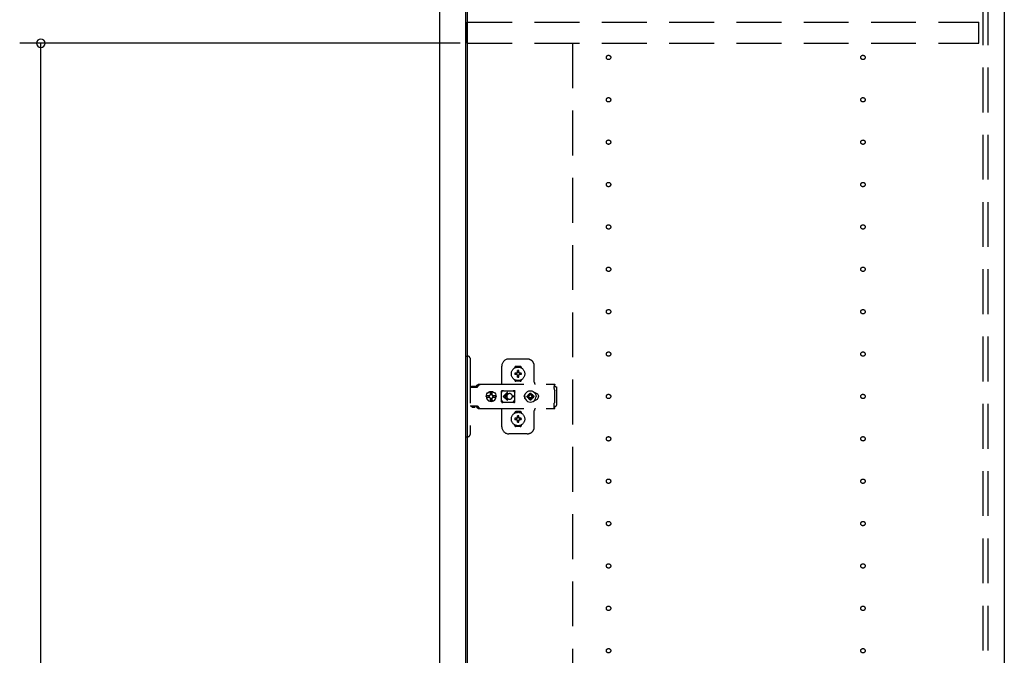
# Model space of a CAD drawing. Extents: x 19 to 1168, y 16 to 831.
# Drawn here: x 815 to 954, y 403 to 493 of the extents above; entities that cross this region are included whole.
import ezdxf

# ---------------------------------------------------------------- set-up
doc = ezdxf.new("R2010")
doc.units = 0
doc.linetypes.add('DASHED2', pattern=[9.525, 6.35, -3.175])
for name, color, linetype in [('KI1', 7, 'CONTINUOUS'), ('KI2', 4, 'CONTINUOUS'), ('OS', 2, 'CONTINUOUS'), ('SU', 3, 'CONTINUOUS'), ('TS', 6, 'DASHED2')]:
    doc.layers.add(name, color=color, linetype=linetype)

msp = doc.modelspace()

# ---------------------------------------------------------------- linework, layer by layer
at = {"layer": 'KI1'}
for p, q in [((877.92, 578), (877.92, 164)), ((953.92, 578), (953.92, 164))]:
    msp.add_line(p, q, dxfattribs=at)
at = {"layer": 'KI2'}
for p, q in [((874, 577.34), (874, 164.66)), ((877.68, 577.34), (877.68, 164.66))]:
    msp.add_line(p, q, dxfattribs=at)
at = {"layer": 'OS'}
msp.add_line((953.92, 660), (953.92, 150), dxfattribs=at)
at = {"layer": 'SU'}
for p, q in [((876.92, 490), (814.6, 490)), ((817.6, 167), (817.6, 490))]:
    msp.add_line(p, q, dxfattribs=at)
for start, end in [(90, 270), (270, 90)]:
    msp.add_arc((817.6, 490), 0.6, start, end, dxfattribs=at)
at = {"layer": 'TS'}
for p, q in [((950.92, 165.9), (950.92, 576.1)), ((951.62, 165.9), (951.62, 576.1)), ((877.92, 490), (877.92, 493)), ((877.92, 493), (950.32, 493)), ((950.32, 490), (950.32, 493)), ((877.92, 490), (950.32, 490)), ((892.82, 490), (892.82, 167)), ((877.68, 445.7), (878.02, 445.7)), ((877.68, 445.7), (877.68, 434.3)), ((878.32, 445.4), (878.32, 434.6)), ((886.42, 445.3), (883.82, 445.3)), ((882.82, 441.8), (882.82, 444.3)), ((884.63, 444.01), (884.63, 444.06)), ((884.96, 443.3), (884.67, 443.3)), ((884.96, 443.1), (884.67, 443.1)), ((885.42, 444.25), (884.82, 444.25)), ((884.94, 443.38), (884.93, 443.39)), ((884.99, 443.33), (884.93, 443.39)), ((884.94, 443.37), (884.93, 443.39)), ((884.99, 443.07), (884.93, 443.01)), ((885.01, 443.34), (884.94, 443.38)), ((884.98, 443.31), (884.94, 443.37)), ((884.98, 443.09), (884.94, 443.02)), ((885.01, 443.06), (884.95, 443.02)), ((884.97, 443.3), (884.96, 443.3)), ((884.96, 443.1), (884.97, 443.1)), ((884.98, 443.31), (884.97, 443.3)), ((884.97, 443.1), (884.98, 443.09)), ((884.99, 443.32), (884.98, 443.31)), ((884.98, 443.31), (884.98, 443.31)), ((884.99, 443.08), (884.98, 443.09)), ((884.98, 443.09), (884.98, 443.09)), ((884.99, 443.33), (884.99, 443.33)), ((884.99, 443.33), (884.99, 443.33)), ((884.99, 443.33), (884.99, 443.32)), ((885, 443.33), (884.99, 443.33)), ((884.99, 443.07), (884.99, 443.08)), ((884.99, 443.07), (884.99, 443.07)), ((884.99, 443.07), (884.99, 443.07)), ((885, 443.07), (884.99, 443.07)), ((885.01, 443.34), (885, 443.33)), ((885.01, 443.06), (885, 443.07)), ((885.02, 443.35), (885.01, 443.34)), ((885.01, 443.34), (885.01, 443.34)), ((885.01, 443.06), (885.01, 443.06)), ((885.01, 443.06), (885.02, 443.05)), ((885.02, 443.36), (885.02, 443.65)), ((885.02, 443.36), (885.02, 443.35)), ((885.02, 443.05), (885.02, 443.04)), ((885.02, 442.75), (885.02, 443.04)), ((885.22, 443.36), (885.22, 443.65)), ((885.22, 443.35), (885.22, 443.36)), ((885.23, 443.34), (885.22, 443.35)), ((885.22, 443.05), (885.23, 443.06)), ((885.22, 443.04), (885.22, 443.05)), ((885.22, 442.75), (885.22, 443.04)), ((885.29, 443.38), (885.23, 443.34)), ((885.24, 443.33), (885.23, 443.34)), ((885.23, 443.34), (885.23, 443.34)), ((885.24, 443.07), (885.23, 443.06)), ((885.3, 443.02), (885.23, 443.06)), ((885.23, 443.06), (885.23, 443.06)), ((885.25, 443.33), (885.24, 443.33)), ((885.25, 443.07), (885.24, 443.07)), ((885.31, 443.39), (885.25, 443.33)), ((885.25, 443.33), (885.25, 443.33)), ((885.25, 443.32), (885.25, 443.33)), ((885.26, 443.31), (885.25, 443.32)), ((885.26, 443.09), (885.25, 443.08)), ((885.25, 443.08), (885.25, 443.07)), ((885.25, 443.07), (885.25, 443.07)), ((885.25, 443.07), (885.25, 443.07)), ((885.31, 443.01), (885.25, 443.07)), ((885.3, 443.38), (885.26, 443.31)), ((885.27, 443.3), (885.26, 443.31)), ((885.26, 443.31), (885.26, 443.31)), ((885.26, 443.09), (885.27, 443.1)), ((885.3, 443.03), (885.26, 443.09)), ((885.26, 443.09), (885.26, 443.09)), ((885.28, 443.3), (885.27, 443.3)), ((885.27, 443.1), (885.28, 443.1)), ((885.57, 443.3), (885.28, 443.3)), ((885.57, 443.1), (885.28, 443.1)), ((885.31, 443.39), (885.29, 443.38)), ((885.31, 443.39), (885.3, 443.38)), ((885.61, 444.01), (885.61, 444.06)), ((887.42, 442), (887.42, 444.3)), ((879.37, 441.63), (879.41, 441.66)), ((879.41, 441.66), (879.45, 441.69)), ((879.45, 441.69), (879.49, 441.71)), ((879.49, 441.71), (879.54, 441.72)), ((879.54, 441.72), (879.58, 441.72)), ((879.58, 441.72), (890.31, 441.72)), ((879.61, 441.64), (879.64, 441.66)), ((879.64, 441.66), (879.66, 441.67)), ((879.66, 441.67), (879.68, 441.69)), ((879.68, 441.69), (879.71, 441.7)), ((879.71, 441.7), (879.72, 441.71)), ((879.72, 441.71), (879.76, 441.71)), ((879.76, 441.71), (879.77, 441.72)), ((879.77, 441.72), (879.81, 441.72)), ((884.63, 442.34), (884.63, 442.39)), ((885.42, 442.15), (884.82, 442.15)), ((884.94, 443.02), (884.93, 443.01)), ((884.95, 443.02), (884.93, 443.01)), ((885.12, 442.22), (885.12, 442.25)), ((885.31, 443.01), (885.3, 443.03)), ((885.31, 443.01), (885.3, 443.02)), ((885.61, 442.34), (885.61, 442.39)), ((890.21, 441.7), (890.31, 441.7)), ((890.21, 441.7), (890.21, 441.68)), ((890.21, 441.68), (890.22, 441.63)), ((890.31, 441.72), (890.31, 441.71)), ((890.31, 441.71), (890.31, 441.7)), ((890.31, 441.52), (890.31, 441.7)), ((878.32, 441.31), (879.32, 441.31)), ((878.49, 441.38), (878.5, 441.41)), ((878.49, 441.32), (878.49, 441.38)), ((878.49, 441.32), (879.16, 441.32)), ((878.5, 441.41), (878.52, 441.43)), ((878.52, 441.43), (878.55, 441.44)), ((878.55, 441.44), (879.1, 441.44)), ((878.56, 441.32), (878.57, 441.32)), ((878.57, 441.32), (878.57, 441.31)), ((879.08, 441.32), (879.09, 441.32)), ((879.08, 441.31), (879.08, 441.32)), ((879.09, 441.31), (879.11, 441.32)), ((879.1, 441.44), (879.13, 441.43)), ((879.11, 441.32), (879.12, 441.32)), ((879.13, 441.43), (879.15, 441.41)), ((879.15, 441.41), (879.16, 441.38)), ((879.16, 441.32), (879.16, 441.38)), ((879.16, 441.35), (879.17, 441.36)), ((879.17, 441.36), (879.34, 441.6)), ((879.32, 441.31), (879.34, 441.32)), ((879.34, 441.6), (879.37, 441.63)), ((879.34, 441.32), (879.36, 441.33)), ((879.36, 441.33), (879.38, 441.34)), ((879.38, 441.34), (879.4, 441.36)), ((879.4, 441.36), (879.57, 441.6)), ((879.57, 441.6), (879.6, 441.63)), ((879.6, 441.63), (879.61, 441.64)), ((880.63, 440.18), (880.7, 440.35)), ((880.64, 440.18), (880.71, 440.35)), ((880.7, 440.35), (880.81, 440.49)), ((880.71, 440.35), (880.82, 440.49)), ((880.81, 440.49), (880.95, 440.61)), ((880.82, 440.49), (880.97, 440.61)), ((880.95, 440.61), (881.12, 440.68)), ((880.97, 440.61), (881.13, 440.68)), ((881.12, 440.68), (881.3, 440.7)), ((881.13, 440.68), (881.19, 440.68)), ((881.19, 440.68), (881.2, 440.63)), ((881.19, 440.67), (881.3, 440.68)), ((881.2, 440.63), (881.21, 440.6)), ((881.2, 440.63), (881.2, 440.63)), ((881.21, 440.24), (881.21, 440.6)), ((881.21, 440.25), (881.3, 440.27)), ((881.29, 440.27), (881.39, 440.25)), ((881.3, 440.7), (881.44, 440.68)), ((881.3, 440.68), (881.42, 440.67)), ((881.3, 440.27), (881.41, 440.25)), ((881.42, 440.24), (881.42, 440.67)), ((881.42, 440.67), (881.43, 440.55)), ((881.43, 440.55), (881.44, 440.68)), ((881.44, 440.68), (881.44, 440.55)), ((881.44, 440.68), (881.5, 440.68)), ((881.44, 440.55), (881.45, 440.63)), ((881.45, 440.63), (881.45, 440.6)), ((881.45, 440.24), (881.45, 440.6)), ((881.5, 440.68), (881.66, 440.61)), ((881.66, 440.61), (881.81, 440.49)), ((881.81, 440.49), (881.92, 440.35)), ((881.92, 440.35), (881.99, 440.18)), ((882.79, 440.76), (882.8, 440.8)), ((882.79, 440.58), (882.93, 440.78)), ((882.79, 439.23), (882.79, 440.76)), ((882.8, 440.8), (882.82, 440.84)), ((882.82, 440.84), (882.85, 440.86)), ((882.85, 440.86), (882.89, 440.86)), ((882.89, 440.86), (882.9, 440.86)), ((882.9, 440.86), (882.91, 440.86)), ((882.91, 440.86), (882.92, 440.85)), ((882.92, 440.85), (882.94, 440.84)), ((882.93, 440.78), (882.99, 440.82)), ((882.94, 440.84), (882.97, 440.83)), ((882.97, 440.83), (882.99, 440.82)), ((882.99, 440.82), (883.01, 440.82)), ((882.99, 440.82), (882.99, 440.82)), ((883.01, 440.82), (883.04, 440.81)), ((883.56, 440.54), (883.02, 440)), ((883.04, 440.81), (883.06, 440.81)), ((883.06, 440.81), (883.09, 440.81)), ((883.09, 440.81), (883.11, 440.8)), ((883.1, 440.81), (883.13, 440.8)), ((883.11, 440.8), (884.34, 440.8)), ((883.63, 440.46), (883.21, 440.05)), ((883.62, 440.26), (883.6, 440.24)), ((883.64, 440.28), (883.62, 440.26)), ((883.66, 440.3), (883.64, 440.28)), ((883.68, 440.32), (883.66, 440.3)), ((883.7, 440.33), (883.68, 440.32)), ((883.72, 440.35), (883.7, 440.33)), ((883.74, 440.36), (883.72, 440.35)), ((883.77, 440.37), (883.74, 440.36)), ((883.82, 440.39), (883.77, 440.37)), ((883.87, 440.4), (883.82, 440.39)), ((883.92, 440.4), (883.87, 440.4)), ((884.34, 440.8), (884.36, 440.81)), ((884.36, 440.81), (884.39, 440.81)), ((884.39, 440.81), (884.41, 440.81)), ((884.41, 440.81), (884.43, 440.82)), ((884.43, 440.82), (884.48, 440.78)), ((884.43, 440.82), (884.46, 440.82)), ((884.46, 440.82), (884.48, 440.83)), ((884.48, 440.83), (884.5, 440.84)), ((884.48, 440.78), (884.66, 440.53)), ((884.5, 440.84), (884.53, 440.85)), ((884.53, 440.85), (884.54, 440.86)), ((884.54, 440.86), (884.55, 440.86)), ((884.55, 440.86), (884.56, 440.86)), ((884.56, 440.86), (884.59, 440.86)), ((884.59, 440.86), (884.63, 440.84)), ((884.63, 440.84), (884.65, 440.8)), ((884.65, 440.8), (884.66, 440.76)), ((884.65, 440.8), (884.65, 440.8)), ((884.66, 440.5), (884.66, 440.77)), ((884.66, 440.5), (884.66, 440.5)), ((884.66, 440.5), (884.66, 440.5)), ((884.66, 440.49), (884.66, 440.5)), ((884.66, 440.48), (884.66, 440.49)), ((884.66, 440.47), (884.66, 440.48)), ((884.66, 439.53), (884.66, 440.47)), ((886.04, 440.2), (886.09, 440.29)), ((886.07, 440.11), (886.07, 440.25)), ((886.08, 440.21), (886.16, 440.4)), ((886.08, 440.18), (886.08, 440.27)), ((886.09, 440.29), (886.15, 440.36)), ((886.12, 440.3), (886.12, 440.33)), ((886.16, 440.4), (886.29, 440.57)), ((886.29, 440.57), (886.46, 440.7)), ((886.46, 440.7), (886.65, 440.78)), ((886.53, 440.19), (886.58, 440.26)), ((886.56, 440.3), (886.56, 440.3)), ((886.56, 440.3), (886.58, 440.26)), ((886.56, 440.3), (886.73, 440.13)), ((886.56, 440.3), (886.6, 440.28)), ((886.58, 440.26), (886.71, 440.11)), ((886.6, 440.28), (886.67, 440.33)), ((886.6, 440.28), (886.75, 440.15)), ((886.65, 440.78), (886.86, 440.8)), ((886.67, 440.33), (886.76, 440.37)), ((886.76, 440.47), (886.86, 440.48)), ((886.76, 440.16), (886.76, 440.47)), ((886.86, 440.8), (887.07, 440.78)), ((886.86, 440.48), (886.96, 440.47)), ((886.96, 440.16), (886.96, 440.47)), ((886.96, 440.37), (887.05, 440.33)), ((886.97, 440.15), (887.12, 440.28)), ((886.99, 440.13), (887.16, 440.3)), ((887.01, 440.11), (887.14, 440.26)), ((887.05, 440.33), (887.12, 440.28)), ((887.07, 440.78), (887.26, 440.7)), ((887.12, 440.28), (887.16, 440.3)), ((887.14, 440.26), (887.16, 440.3)), ((887.14, 440.26), (887.19, 440.19)), ((887.16, 440.3), (887.16, 440.3)), ((887.26, 440.7), (887.43, 440.57)), ((887.43, 440.57), (887.56, 440.4)), ((887.47, 440.52), (887.48, 440.52)), ((887.48, 440.52), (887.58, 440.51)), ((887.56, 440.51), (887.56, 440.51)), ((887.56, 440.4), (887.64, 440.21)), ((887.58, 440.51), (887.68, 440.48)), ((887.68, 440.48), (887.77, 440.43)), ((887.77, 440.43), (887.85, 440.37)), ((887.85, 440.37), (887.91, 440.29)), ((887.91, 440.29), (887.96, 440.2)), ((890.22, 441.63), (890.22, 441.56)), ((890.22, 441.56), (890.22, 441.48)), ((890.22, 441.52), (890.31, 441.52)), ((890.22, 441.48), (890.22, 441.4)), ((890.22, 441.4), (890.4, 441.4)), ((890.22, 441.11), (890.22, 441.4)), ((890.22, 441.11), (890.22, 441.08)), ((890.22, 441.08), (890.23, 441.04)), ((890.23, 441.04), (890.23, 441.01)), ((890.23, 441.01), (890.25, 440.97)), ((890.25, 440.97), (890.26, 440.94)), ((890.26, 440.94), (890.28, 440.91)), ((890.28, 440.91), (890.3, 440.88)), ((890.3, 440.88), (890.32, 440.85)), ((890.32, 439.15), (890.32, 440.85)), ((890.4, 441.4), (890.48, 441.38)), ((890.48, 441.38), (890.54, 441.34)), ((890.54, 441.34), (890.58, 441.28)), ((890.58, 441.28), (890.6, 441.2)), ((890.6, 438.8), (890.6, 441.2)), ((880.6, 440), (880.63, 440.18)), ((880.6, 440), (880.63, 439.82)), ((880.62, 440), (880.64, 440.12)), ((880.62, 440), (880.64, 439.88)), ((880.63, 440.12), (880.64, 440.18)), ((880.63, 440.12), (881.09, 440.12)), ((880.63, 439.88), (881.09, 439.88)), ((880.63, 439.88), (880.64, 439.82)), ((880.63, 439.82), (880.7, 439.65)), ((880.64, 439.82), (880.71, 439.65)), ((880.7, 439.65), (880.81, 439.51)), ((880.71, 439.65), (880.82, 439.51)), ((880.81, 439.51), (880.95, 439.39)), ((880.82, 439.51), (880.97, 439.39)), ((880.95, 439.39), (881.12, 439.32)), ((880.97, 439.39), (881.13, 439.32)), ((881.03, 440), (881.05, 440.1)), ((881.03, 440), (881.05, 439.9)), ((881.05, 440.1), (881.07, 440.12)), ((881.05, 439.9), (881.07, 439.88)), ((881.09, 440.12), (881.14, 440.19)), ((881.09, 439.88), (881.14, 439.81)), ((881.12, 439.32), (881.3, 439.3)), ((881.13, 439.32), (881.19, 439.32)), ((881.14, 440.19), (881.21, 440.24)), ((881.14, 439.81), (881.21, 439.76)), ((881.19, 439.32), (881.2, 439.37)), ((881.19, 439.33), (881.3, 439.32)), ((881.2, 439.37), (881.21, 439.4)), ((881.2, 439.37), (881.2, 439.37)), ((881.21, 439.4), (881.21, 439.76)), ((881.21, 439.75), (881.3, 439.73)), ((881.29, 439.73), (881.39, 439.75)), ((881.3, 439.73), (881.41, 439.75)), ((881.3, 439.32), (881.42, 439.33)), ((881.3, 439.3), (881.44, 439.32)), ((881.39, 440.25), (881.47, 440.19)), ((881.39, 439.75), (881.47, 439.81)), ((881.41, 440.25), (881.42, 440.24)), ((881.41, 439.75), (881.42, 439.76)), ((881.42, 440.24), (881.45, 440.24)), ((881.42, 439.76), (881.45, 439.76)), ((881.42, 439.33), (881.42, 439.76)), ((881.42, 439.33), (881.43, 439.45)), ((881.43, 439.45), (881.44, 439.32)), ((881.44, 439.45), (881.45, 439.37)), ((881.44, 439.32), (881.44, 439.45)), ((881.44, 439.32), (881.5, 439.32)), ((881.45, 440.24), (881.52, 440.19)), ((881.45, 439.76), (881.52, 439.81)), ((881.45, 439.4), (881.45, 439.76)), ((881.45, 439.37), (881.45, 439.4)), ((881.47, 440.19), (881.53, 440.1)), ((881.47, 439.81), (881.53, 439.9)), ((881.5, 439.32), (881.66, 439.39)), ((881.52, 440.19), (881.56, 440.12)), ((881.52, 439.81), (881.56, 439.88)), ((881.53, 440.1), (881.55, 440)), ((881.53, 439.9), (881.55, 440)), ((881.54, 440.12), (882, 440.12)), ((881.54, 440.12), (881.55, 440.1)), ((881.54, 439.88), (881.55, 439.9)), ((881.54, 439.88), (882, 439.88)), ((881.55, 440.1), (881.57, 440)), ((881.55, 439.9), (881.57, 440)), ((881.66, 439.39), (881.81, 439.51)), ((881.81, 439.51), (881.92, 439.65)), ((881.92, 439.65), (881.99, 439.82)), ((881.97, 440.12), (881.98, 440)), ((881.97, 439.88), (881.98, 440)), ((881.98, 440.12), (882, 440)), ((881.98, 439.88), (882, 440)), ((881.99, 440.18), (882, 440.12)), ((881.99, 439.82), (882, 439.88)), ((882.79, 439.42), (882.93, 439.22)), ((882.79, 439.23), (882.8, 439.2)), ((882.8, 439.2), (882.82, 439.16)), ((882.82, 439.16), (882.85, 439.14)), ((882.85, 439.14), (882.89, 439.14)), ((882.89, 439.14), (882.9, 439.14)), ((882.9, 439.14), (882.91, 439.14)), ((882.91, 439.14), (882.92, 439.15)), ((882.92, 439.15), (882.94, 439.16)), ((882.93, 439.22), (882.99, 439.18)), ((882.94, 439.16), (882.97, 439.17)), ((882.97, 439.17), (882.99, 439.18)), ((882.99, 439.18), (882.99, 439.18)), ((882.99, 439.18), (883.01, 439.18)), ((883.01, 439.18), (883.04, 439.19)), ((883.56, 439.46), (883.02, 440)), ((883.04, 439.19), (883.06, 439.19)), ((883.06, 439.19), (883.09, 439.19)), ((883.09, 439.19), (883.11, 439.2)), ((883.11, 439.2), (884.34, 439.2)), ((883.52, 440.05), (883.21, 440.05)), ((883.52, 439.95), (883.21, 439.95)), ((883.63, 439.54), (883.21, 439.95)), ((883.53, 440.09), (883.52, 440.05)), ((883.52, 440.05), (883.52, 440)), ((883.52, 439.95), (883.52, 440)), ((883.52, 439.95), (883.53, 439.91)), ((883.54, 440.12), (883.53, 440.09)), ((883.53, 439.91), (883.54, 439.88)), ((883.55, 440.15), (883.54, 440.12)), ((883.54, 439.88), (883.55, 439.85)), ((883.56, 440.18), (883.55, 440.15)), ((883.55, 439.85), (883.56, 439.82)), ((883.57, 440.2), (883.56, 440.18)), ((883.56, 439.82), (883.57, 439.8)), ((883.59, 440.22), (883.57, 440.2)), ((883.57, 439.8), (883.59, 439.78)), ((883.6, 440.24), (883.59, 440.22)), ((883.59, 439.78), (883.6, 439.76)), ((883.6, 439.76), (883.62, 439.74)), ((883.62, 439.74), (883.64, 439.72)), ((883.64, 439.72), (883.66, 439.7)), ((883.66, 439.7), (883.68, 439.68)), ((883.68, 439.68), (883.7, 439.67)), ((883.7, 439.67), (883.72, 439.65)), ((883.72, 439.65), (883.74, 439.64)), ((883.74, 439.64), (883.77, 439.63)), ((883.77, 439.63), (883.82, 439.61)), ((883.82, 439.61), (883.87, 439.6)), ((883.87, 439.6), (883.92, 439.6)), ((884.61, 440.05), (884.32, 440.05)), ((884.32, 440), (884.32, 440.05)), ((884.32, 440), (884.32, 439.95)), ((884.61, 439.95), (884.32, 439.95)), ((884.34, 439.2), (884.36, 439.19)), ((884.36, 439.19), (884.39, 439.19)), ((884.39, 439.19), (884.41, 439.19)), ((884.41, 439.19), (884.43, 439.18)), ((884.43, 439.18), (884.48, 439.22)), ((884.43, 439.18), (884.46, 439.18)), ((884.46, 439.18), (884.48, 439.17)), ((884.48, 439.22), (884.66, 439.47)), ((884.48, 439.17), (884.5, 439.16)), ((884.5, 439.16), (884.53, 439.15)), ((884.53, 439.15), (884.54, 439.14)), ((884.54, 439.14), (884.55, 439.14)), ((884.55, 439.14), (884.56, 439.14)), ((884.56, 439.14), (884.59, 439.14)), ((884.59, 439.14), (884.63, 439.16)), ((884.63, 439.16), (884.65, 439.2)), ((884.65, 439.2), (884.66, 439.23)), ((884.65, 439.2), (884.65, 439.2)), ((884.66, 439.53), (884.66, 439.52)), ((884.66, 439.52), (884.66, 439.51)), ((884.66, 439.51), (884.66, 439.5)), ((884.66, 439.23), (884.66, 439.5)), ((884.66, 439.5), (884.66, 439.5)), ((886, 440), (886.01, 440.1)), ((886, 440), (886.01, 439.9)), ((886.01, 440.1), (886.04, 440.2)), ((886.01, 439.9), (886.04, 439.8)), ((886.04, 439.8), (886.09, 439.71)), ((886.06, 440), (886.08, 440.21)), ((886.06, 440), (886.08, 439.79)), ((886.07, 439.75), (886.07, 439.89)), ((886.08, 439.73), (886.08, 439.82)), ((886.08, 439.79), (886.16, 439.6)), ((886.09, 439.71), (886.15, 439.64)), ((886.12, 439.67), (886.12, 439.7)), ((886.16, 439.6), (886.29, 439.43)), ((886.29, 439.43), (886.46, 439.3)), ((886.38, 440), (886.39, 440.1)), ((886.38, 440), (886.39, 439.9)), ((886.39, 440.1), (886.7, 440.1)), ((886.39, 439.9), (886.7, 439.9)), ((886.46, 439.3), (886.65, 439.22)), ((886.49, 440.1), (886.53, 440.19)), ((886.49, 439.9), (886.53, 439.81)), ((886.53, 439.81), (886.58, 439.74)), ((886.56, 439.7), (886.73, 439.87)), ((886.56, 439.7), (886.58, 439.74)), ((886.56, 439.7), (886.6, 439.72)), ((886.56, 439.7), (886.56, 439.7)), ((886.58, 439.74), (886.71, 439.89)), ((886.6, 439.72), (886.75, 439.85)), ((886.6, 439.72), (886.67, 439.67)), ((886.65, 439.22), (886.86, 439.2)), ((886.67, 439.67), (886.76, 439.63)), ((886.7, 440.1), (886.72, 440.11)), ((886.7, 439.9), (886.72, 439.89)), ((886.72, 440.11), (886.73, 440.12)), ((886.72, 439.89), (886.73, 439.88)), ((886.73, 440.13), (886.74, 440.13)), ((886.73, 440.12), (886.73, 440.13)), ((886.73, 439.88), (886.73, 439.87)), ((886.73, 439.87), (886.74, 439.87)), ((886.74, 440.13), (886.75, 440.14)), ((886.74, 439.87), (886.75, 439.86)), ((886.75, 440.14), (886.76, 440.16)), ((886.75, 439.86), (886.76, 439.84)), ((886.75, 439.21), (886.75, 439.21)), ((886.76, 439.53), (886.76, 439.84)), ((886.76, 439.53), (886.86, 439.52)), ((886.86, 439.52), (886.96, 439.53)), ((886.86, 439.2), (887.07, 439.22)), ((886.96, 440.16), (886.97, 440.14)), ((886.96, 439.84), (886.97, 439.86)), ((886.96, 439.53), (886.96, 439.84)), ((886.96, 439.63), (887.05, 439.67)), ((886.97, 440.14), (886.98, 440.13)), ((886.97, 439.86), (886.98, 439.87)), ((886.97, 439.85), (887.12, 439.72)), ((886.98, 440.13), (886.99, 440.13)), ((886.98, 439.87), (886.99, 439.87)), ((886.99, 440.13), (886.99, 440.12)), ((886.99, 440.12), (887, 440.11)), ((886.99, 439.88), (887, 439.89)), ((886.99, 439.87), (886.99, 439.88)), ((886.99, 439.87), (887.16, 439.7)), ((887, 440.11), (887.02, 440.1)), ((887, 439.89), (887.02, 439.9)), ((887.01, 439.89), (887.14, 439.74)), ((887.02, 440.1), (887.33, 440.1)), ((887.02, 439.9), (887.33, 439.9)), ((887.05, 439.67), (887.12, 439.72)), ((887.07, 439.22), (887.26, 439.3)), ((887.12, 439.72), (887.16, 439.7)), ((887.14, 439.74), (887.19, 439.81)), ((887.14, 439.74), (887.16, 439.7)), ((887.16, 439.7), (887.16, 439.7)), ((887.19, 440.19), (887.23, 440.1)), ((887.19, 439.81), (887.23, 439.9)), ((887.26, 439.3), (887.43, 439.43)), ((887.33, 440.1), (887.34, 440)), ((887.33, 439.9), (887.34, 440)), ((887.43, 439.43), (887.56, 439.6)), ((887.47, 439.48), (887.48, 439.48)), ((887.48, 439.48), (887.58, 439.49)), ((887.56, 439.6), (887.64, 439.79)), ((887.56, 439.49), (887.56, 439.49)), ((887.58, 439.49), (887.68, 439.52)), ((887.64, 440.21), (887.66, 440)), ((887.64, 439.79), (887.66, 440)), ((887.68, 439.52), (887.77, 439.57)), ((887.77, 439.57), (887.85, 439.63)), ((887.85, 439.63), (887.91, 439.71)), ((887.91, 439.71), (887.96, 439.8)), ((887.96, 440.2), (887.99, 440.1)), ((887.96, 439.8), (887.99, 439.9)), ((887.99, 440.1), (888, 440)), ((887.99, 439.9), (888, 440)), ((890.22, 438.92), (890.23, 438.96)), ((890.22, 438.89), (890.22, 438.92)), ((890.22, 438.6), (890.22, 438.89)), ((890.23, 438.99), (890.25, 439.03)), ((890.23, 438.96), (890.23, 438.99)), ((890.25, 439.03), (890.26, 439.06)), ((890.26, 439.06), (890.28, 439.09)), ((890.28, 439.09), (890.3, 439.12)), ((890.3, 439.12), (890.32, 439.15)), ((878.32, 438.68), (879.32, 438.68)), ((878.58, 438.55), (878.58, 438.68)), ((878.58, 438.55), (879.07, 438.55)), ((878.58, 438.55), (878.64, 438.49)), ((878.64, 438.49), (879.01, 438.49)), ((879.01, 438.49), (879.07, 438.55)), ((879.07, 438.55), (879.07, 438.68)), ((879.09, 438.68), (879.11, 438.68)), ((879.11, 438.68), (879.13, 438.67)), ((879.13, 438.67), (879.15, 438.66)), ((879.15, 438.66), (879.17, 438.64)), ((879.17, 438.64), (879.34, 438.4)), ((879.32, 438.68), (879.34, 438.68)), ((879.34, 438.68), (879.36, 438.67)), ((879.34, 438.4), (879.37, 438.37)), ((879.36, 438.67), (879.38, 438.66)), ((879.37, 438.37), (879.41, 438.34)), ((879.38, 438.66), (879.4, 438.64)), ((879.4, 438.64), (879.57, 438.4)), ((879.41, 438.34), (879.45, 438.31)), ((879.45, 438.31), (879.49, 438.29)), ((879.49, 438.29), (879.54, 438.28)), ((879.54, 438.28), (879.58, 438.28)), ((879.57, 438.4), (879.6, 438.37)), ((879.58, 438.28), (890.31, 438.28)), ((879.6, 438.37), (879.64, 438.34)), ((879.64, 438.34), (879.64, 438.34)), ((879.64, 438.34), (879.68, 438.31)), ((879.68, 438.31), (879.72, 438.29)), ((879.72, 438.29), (879.72, 438.29)), ((879.72, 438.29), (879.77, 438.28)), ((879.77, 438.28), (879.81, 438.28)), ((882.82, 435.7), (882.82, 438.2)), ((884.63, 437.61), (884.63, 437.66)), ((885.42, 437.85), (884.82, 437.85)), ((885.61, 437.61), (885.61, 437.66)), ((887.42, 435.7), (887.42, 438)), ((890.21, 438.32), (890.22, 438.37)), ((890.21, 438.3), (890.21, 438.32)), ((890.21, 438.3), (890.31, 438.3)), ((890.22, 438.6), (890.4, 438.6)), ((890.22, 438.52), (890.22, 438.6)), ((890.22, 438.44), (890.22, 438.52)), ((890.22, 438.48), (890.31, 438.48)), ((890.22, 438.37), (890.22, 438.44)), ((890.31, 438.3), (890.31, 438.48)), ((890.31, 438.29), (890.31, 438.3)), ((890.31, 438.28), (890.31, 438.29)), ((890.4, 438.6), (890.48, 438.62)), ((890.48, 438.62), (890.54, 438.66)), ((890.54, 438.66), (890.58, 438.72)), ((890.58, 438.72), (890.6, 438.8)), ((884.96, 436.9), (884.67, 436.9)), ((884.96, 436.7), (884.67, 436.7)), ((884.94, 436.98), (884.93, 436.99)), ((884.99, 436.93), (884.93, 436.99)), ((884.94, 436.97), (884.93, 436.99)), ((884.99, 436.67), (884.93, 436.61)), ((884.94, 436.62), (884.93, 436.61)), ((884.95, 436.62), (884.93, 436.61)), ((885.01, 436.94), (884.94, 436.98)), ((884.98, 436.91), (884.94, 436.97)), ((884.98, 436.69), (884.94, 436.62)), ((885.01, 436.66), (884.95, 436.62)), ((884.97, 436.9), (884.96, 436.9)), ((884.96, 436.7), (884.97, 436.7)), ((884.98, 436.91), (884.97, 436.9)), ((884.97, 436.7), (884.98, 436.69)), ((884.99, 436.92), (884.98, 436.91)), ((884.98, 436.91), (884.98, 436.91)), ((884.99, 436.68), (884.98, 436.69)), ((884.98, 436.69), (884.98, 436.69)), ((884.99, 436.93), (884.99, 436.93)), ((884.99, 436.93), (884.99, 436.93)), ((884.99, 436.93), (884.99, 436.92)), ((885, 436.93), (884.99, 436.93)), ((884.99, 436.67), (884.99, 436.68)), ((884.99, 436.67), (884.99, 436.67)), ((885, 436.67), (884.99, 436.67)), ((885.01, 436.94), (885, 436.93)), ((885.01, 436.66), (885, 436.67)), ((885.02, 436.95), (885.01, 436.94)), ((885.01, 436.94), (885.01, 436.94)), ((885.01, 436.66), (885.01, 436.66)), ((885.01, 436.66), (885.02, 436.65)), ((885.02, 436.96), (885.02, 437.25)), ((885.02, 436.96), (885.02, 436.95)), ((885.02, 436.65), (885.02, 436.64)), ((885.02, 436.35), (885.02, 436.64)), ((885.22, 436.96), (885.22, 437.25)), ((885.22, 436.95), (885.22, 436.96)), ((885.23, 436.94), (885.22, 436.95)), ((885.22, 436.65), (885.23, 436.66)), ((885.22, 436.64), (885.22, 436.65)), ((885.22, 436.35), (885.22, 436.64)), ((885.29, 436.98), (885.23, 436.94)), ((885.24, 436.93), (885.23, 436.94)), ((885.23, 436.94), (885.23, 436.94)), ((885.24, 436.67), (885.23, 436.66)), ((885.3, 436.62), (885.23, 436.66)), ((885.23, 436.66), (885.23, 436.66)), ((885.25, 436.93), (885.24, 436.93)), ((885.25, 436.67), (885.24, 436.67)), ((885.31, 436.99), (885.25, 436.93)), ((885.25, 436.93), (885.25, 436.93)), ((885.25, 436.93), (885.25, 436.93)), ((885.25, 436.92), (885.25, 436.93)), ((885.26, 436.91), (885.25, 436.92)), ((885.26, 436.69), (885.25, 436.68)), ((885.25, 436.68), (885.25, 436.67)), ((885.25, 436.67), (885.25, 436.67)), ((885.25, 436.67), (885.25, 436.67)), ((885.31, 436.61), (885.25, 436.67)), ((885.3, 436.98), (885.26, 436.91)), ((885.27, 436.9), (885.26, 436.91)), ((885.26, 436.91), (885.26, 436.91)), ((885.26, 436.69), (885.27, 436.7)), ((885.3, 436.63), (885.26, 436.69)), ((885.26, 436.69), (885.26, 436.69)), ((885.28, 436.9), (885.27, 436.9)), ((885.27, 436.7), (885.28, 436.7)), ((885.57, 436.9), (885.28, 436.9)), ((885.57, 436.7), (885.28, 436.7)), ((885.31, 436.99), (885.29, 436.98)), ((885.31, 436.99), (885.3, 436.98)), ((885.31, 436.61), (885.3, 436.63)), ((885.31, 436.61), (885.3, 436.62)), ((886.42, 434.7), (883.82, 434.7)), ((884.63, 435.94), (884.63, 435.99)), ((885.42, 435.75), (884.82, 435.75)), ((885.12, 435.82), (885.12, 435.85)), ((885.61, 435.94), (885.61, 435.99)), ((877.68, 434.3), (878.02, 434.3))]:
    msp.add_line(p, q, dxfattribs=at)
for centre, radius in [((897.92, 488), 0.31), ((933.92, 488), 0.31), ((897.92, 482), 0.31), ((933.92, 482), 0.31), ((897.92, 476), 0.31), ((933.92, 476), 0.31), ((897.92, 470), 0.31), ((933.92, 470), 0.31), ((897.92, 464), 0.31), ((933.92, 464), 0.31), ((897.92, 458), 0.31), ((933.92, 458), 0.31), ((897.92, 452), 0.31), ((933.92, 452), 0.31), ((897.92, 446), 0.31), ((933.92, 446), 0.31), ((885.12, 443.2), 0.95), ((897.92, 440), 0.31), ((933.92, 440), 0.31), ((885.12, 436.8), 0.95), ((897.92, 434), 0.31), ((933.92, 434), 0.31), ((897.92, 428), 0.31), ((933.92, 428), 0.31), ((897.92, 422), 0.31), ((933.92, 422), 0.31), ((897.92, 416), 0.31), ((933.92, 416), 0.31), ((897.92, 410), 0.31), ((933.92, 410), 0.31), ((897.92, 404), 0.31), ((933.92, 404), 0.31)]:
    msp.add_circle(centre, radius, dxfattribs=at)
for centre, radius, start, end in [((878.02, 445.4), 0.3, 0, 90), ((883.82, 444.3), 1, 90, 180), ((886.42, 444.3), 1, 359.9999, 90), ((884.82, 444.06), 0.19, 90, 179.9998), ((885.12, 443.2), 0.462, 166.9906, 193.0092), ((885.12, 443.2), 0.234, 153.6131, 206.3862), ((885.12, 443.2), 0.462, 76.9921, 103.0086), ((885.12, 443.2), 0.234, 63.6126, 116.3885), ((885.12, 443.2), 0.234, 333.6142, 26.3852), ((885.42, 444.06), 0.19, 359.9997, 90), ((885.12, 443.2), 0.462, 346.9914, 13.0083), ((882.42, 441.8), 0.4, 348.463, 360), ((884.82, 442.34), 0.19, 180.0002, 270), ((885.12, 443.2), 0.234, 243.6137, 296.3863), ((885.12, 443.2), 0.462, 256.9918, 283.0082), ((885.42, 442.34), 0.19, 270, 0.0001), ((887.82, 442), 0.4, 180, 224.427), ((883.59, 440.5), 0.05, 314.9899, 135.0105), ((883.92, 440), 0.4, 7.1786, 90.0037), ((883.59, 439.5), 0.05, 225.0045, 44.9959), ((883.92, 440), 0.4, 270, 352.8162), ((884.61, 440), 0.05, 270, 90), ((882.42, 438.2), 0.4, 0, 11.537), ((884.82, 437.66), 0.19, 90, 179.9998), ((885.42, 437.66), 0.19, 359.9977, 90), ((887.82, 438), 0.4, 135.573, 180), ((885.12, 436.8), 0.462, 166.9881, 193.0086), ((885.12, 436.8), 0.234, 153.6129, 206.3863), ((885.12, 436.8), 0.462, 76.9893, 103.0047), ((885.12, 436.8), 0.234, 63.6157, 116.393), ((885.12, 436.8), 0.234, 243.612, 296.3831), ((885.12, 436.8), 0.462, 256.9902, 283.0043), ((885.12, 436.8), 0.234, 333.6143, 26.3851), ((885.12, 436.8), 0.462, 346.9913, 13.0085), ((883.82, 435.7), 1, 180.0001, 270), ((884.82, 435.94), 0.19, 179.9959, 270.0074), ((885.42, 435.94), 0.19, 270.0073, 0.0046), ((886.42, 435.7), 1, 269.9985, 359.9991), ((878.02, 434.6), 0.3, 270, 0)]:
    msp.add_arc(centre, radius, start, end, dxfattribs=at)

doc.saveas('drawing.dxf')
